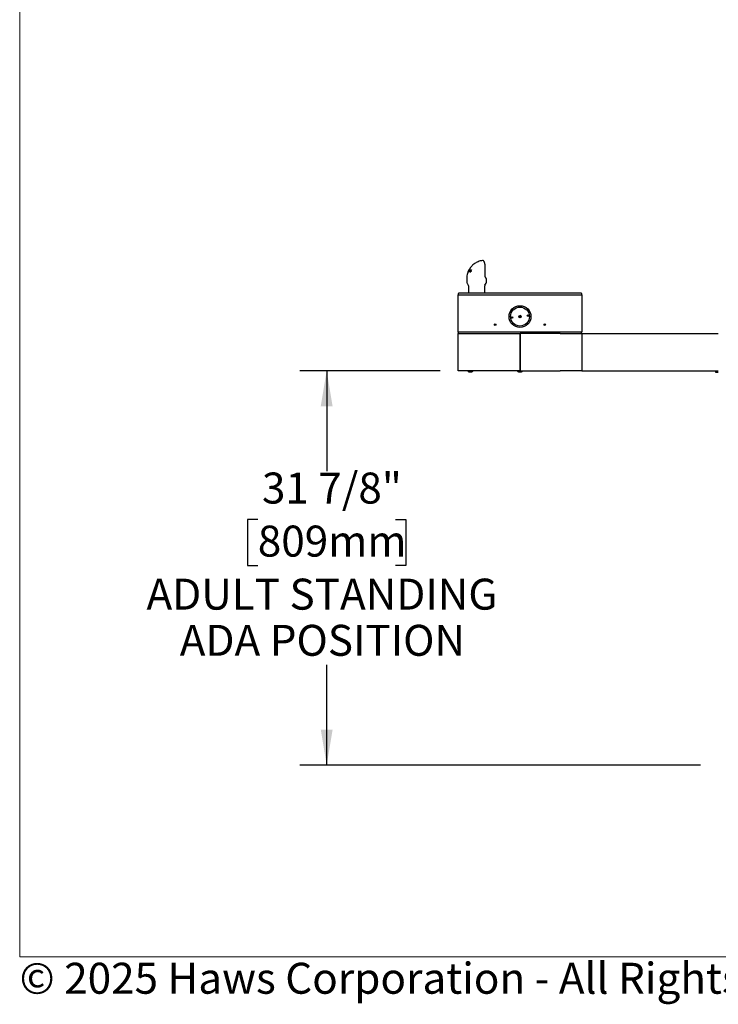
# Model space of a CAD drawing. Units: inches. Extents: x 0.3 to 10.6, y 0.2 to 8.2.
# Drawn here: x 0.3 to 2.7, y 0.2 to 3.5 of the extents above; entities that cross this region are included whole.
import ezdxf

# ---------------------------------------------------------------- set-up
doc = ezdxf.new("R2010")
doc.units = ezdxf.units.IN
doc.header["$MEASUREMENT"] = 0
doc.layers.add('BORDER', color=7, linetype='Continuous', lineweight=35)
doc.layers.add('DIM', color=7, linetype='Continuous', lineweight=25)
doc.styles.add('SLDTEXTSTYLE0', font='ARIAL.TTF', dxfattribs={"width": 0.948})
doc.dimstyles.new('SLDDIMSTYLE2', dxfattribs={"dimtxt": 0.101115, "dimasz": 0.12, "dimexe": 0, "dimexo": 0.0625, "dimgap": 0.025279, "dimtad": 0, "dimtih": 1, "dimtoh": 1, "dimdec": 6, "dimlfac": 24, "dimrnd": 1e-09, "dimzin": 12, "dimdsep": 46, "dimlunit": 5, "dimtxsty": 'SLDTEXTSTYLE0', "dimsah": 1, "dimcen": 0.09, "dimadec": 0, "dimazin": 3, "dimtfac": 1, "dimtdec": 3, "dimtofl": 0, "dimtmove": 0, "dimatfit": 3, "dimfxl": 0, "dimfrac": 2, "dimtolj": 1, "dimtzin": 12, "dimarcsym": 0})

# ---------------------------------------------------------------- blocks, each defined once
blk = doc.blocks.new('_D_1')
at = {"layer": 'DIM'}
for p, q in [((1.7434, 2.3629), (1.2719, 2.3629)), ((1.3619, 2.3629), (1.3619, 2.0251)), ((1.1304, 1.863), (1.0957, 1.863)), ((1.0957, 1.863), (1.0957, 1.7077)), ((1.5934, 1.863), (1.6281, 1.863)), ((1.6281, 1.863), (1.6281, 1.7077)), ((1.0957, 1.7077), (1.1304, 1.7077)), ((1.6281, 1.7077), (1.5934, 1.7077)), ((1.3619, 1.0362), (1.3619, 1.374)), ((2.6184, 1.0362), (1.2719, 1.0362))]:
    blk.add_line(p, q, dxfattribs=at)
for points in [[(1.3619, 2.3629), (1.3419, 2.2429), (1.3819, 2.2429)], [(1.3619, 1.0362), (1.3819, 1.1562), (1.3419, 1.1562)]]:
    blk.add_solid(points, dxfattribs=at)
at = {"layer": 'DIM', "attachment_point": 1, "style": 'SLDTEXTSTYLE0'}
for s, insert, char_height in [('31 7/8"', (1.1443, 2.0204), 0.10417), ('809mm', (1.1304, 1.842), 0.10417), ('ADULT STANDING', (0.7562, 1.6636), 0.104167), ('ADA POSITION', (0.868, 1.5083), 0.104167)]:
    blk.add_mtext(s, dxfattribs=dict(at, insert=insert, char_height=char_height))

msp = doc.modelspace()

# ---------------------------------------------------------------- linework, layer by layer
at = {"color": 7, "linetype": 'Continuous', "lineweight": 25}
for p, q in [((1.88603597, 2.73356138), (1.88556994, 2.73352653)), ((1.83731425, 2.69558696), (1.83729649, 2.69547949)), ((1.83792382, 2.6968502), (1.83731425, 2.69558696)), ((1.83734422, 2.69565138), (1.83896039, 2.69884116)), ((1.83742108, 2.69574243), (1.83734422, 2.69565138)), ((1.8384599, 2.69803141), (1.83742108, 2.69574243)), ((1.83756069, 2.69607863), (1.83880589, 2.69890239)), ((1.83816175, 2.69597985), (1.83894401, 2.69818571)), ((1.83842266, 2.69599796), (1.83816175, 2.69597985)), ((1.841237, 2.70303709), (1.83842266, 2.69599796)), ((1.83894401, 2.69818571), (1.8384599, 2.69803141)), ((1.83994062, 2.70088707), (1.8388772, 2.69887862)), ((1.8388772, 2.69887862), (1.83926496, 2.69900213)), ((1.83947903, 2.69864011), (1.8388772, 2.69887862)), ((1.83934648, 2.69597523), (1.83894906, 2.69599723)), ((1.83920555, 2.6997221), (1.84038465, 2.70194305)), ((1.83924257, 2.69963599), (1.83920555, 2.6997221)), ((1.83926496, 2.69900213), (1.84005154, 2.70083941)), ((1.84240559, 2.7012811), (1.83934648, 2.69597523)), ((1.83948385, 2.69730417), (1.84186176, 2.70311532)), ((1.84214965, 2.70311949), (1.84011703, 2.69847072)), ((1.84026814, 2.69827917), (1.84322693, 2.70305237)), ((1.84074807, 2.702703), (1.84038085, 2.70194199)), ((1.84042199, 2.70172587), (1.84105705, 2.70297925)), ((1.84077348, 2.69581148), (1.84266462, 2.70137058)), ((1.84129768, 2.69572964), (1.84077348, 2.69581148)), ((1.84105705, 2.70297925), (1.841237, 2.70303709)), ((1.84566459, 2.70268051), (1.84129768, 2.69572964)), ((1.84185805, 2.69662158), (1.84142035, 2.69679505)), ((1.84186176, 2.70311532), (1.84214965, 2.70311949)), ((1.84223683, 2.69825824), (1.84511249, 2.70278106)), ((1.84371855, 2.70299531), (1.84232993, 2.69941468)), ((1.84335105, 2.7020477), (1.8430018, 2.70218612)), ((1.84322693, 2.70305237), (1.84371855, 2.70299531)), ((1.84367223, 2.70287589), (1.84322693, 2.70305237)), ((1.84361653, 2.69801206), (1.84420148, 2.69789475)), ((1.84417114, 2.69779226), (1.84361653, 2.69801206)), ((1.84434202, 2.69502168), (1.84405486, 2.69518252)), ((1.84448537, 2.69592384), (1.84565761, 2.69545926)), ((1.84573008, 2.69544463), (1.844657, 2.69586991)), ((1.84641482, 2.69855189), (1.84499117, 2.69911611)), ((1.84511249, 2.70278106), (1.84566459, 2.70268051)), ((1.8456051, 2.70258583), (1.84511249, 2.70278106)), ((1.84569029, 2.7005514), (1.84513743, 2.70077051)), ((1.84566613, 2.69548029), (1.84573008, 2.69544463)), ((1.84682575, 2.69773287), (1.8462409, 2.69796466)), ((1.84667499, 2.69673464), (1.84634287, 2.69686626)), ((1.84731399, 2.69807142), (1.84661142, 2.6959274)), ((1.84700409, 2.6986852), (1.84731399, 2.69807142)), ((1.84803582, 2.70126898), (1.84748118, 2.70148879)), ((1.84789522, 2.69999445), (1.84772398, 2.70003561)), ((1.84844034, 2.70197713), (1.84789522, 2.69999445)), ((1.84796804, 2.70222086), (1.84844034, 2.70197713)), ((1.89487942, 2.68162507), (1.89487942, 2.71026066)), ((1.83279482, 2.67236308), (1.83279482, 2.66226168)), ((1.83420672, 2.6570228), (1.83789349, 2.65063713)), ((1.89392821, 2.65063713), (1.89764028, 2.65706663)), ((1.89903585, 2.66227496), (1.89903585, 2.67110863)), ((1.80341085, 2.49288436), (1.80341085, 2.61788436)), ((1.80341085, 2.61788436), (1.87632751, 2.61788436)), ((1.87611918, 2.62330102), (1.80611918, 2.62330102)), ((1.83861918, 2.6479288), (1.83861918, 2.62330102)), ((2.14736918, 2.62330102), (1.87611918, 2.62330102)), ((1.87632751, 2.61788436), (2.14716085, 2.61788436)), ((1.89320251, 2.62330102), (1.89320251, 2.6479288)), ((2.14716085, 2.61788436), (2.22007751, 2.61788436)), ((2.21736918, 2.62330102), (2.14736918, 2.62330102)), ((2.22007751, 2.61788436), (2.22007751, 2.49288436)), ((2.01448112, 2.54810939), (2.00782839, 2.54354372)), ((2.00900724, 2.54182599), (2.01565997, 2.54639166)), ((1.87632751, 2.49288436), (1.80341085, 2.49288436)), ((1.80341085, 2.48788436), (1.87632751, 2.48788436)), ((1.80341085, 2.36288436), (1.80341085, 2.48788436)), ((1.80486918, 2.48788436), (1.80486918, 2.49288436)), ((2.14716085, 2.49288436), (1.87632751, 2.49288436)), ((1.87632751, 2.48788436), (2.01070251, 2.48788436)), ((2.01070251, 2.48788436), (2.01278585, 2.48788436)), ((2.01070251, 2.48788436), (2.01070251, 2.36288436)), ((2.14716085, 2.48788436), (2.01278585, 2.48788436)), ((2.01278585, 2.48788436), (2.01278585, 2.36288436)), ((2.22007751, 2.49288436), (2.14716085, 2.49288436)), ((2.14716085, 2.48788436), (2.22007751, 2.48788436)), ((2.21861918, 2.48788436), (2.21861918, 2.49288436)), ((2.22007751, 2.48788436), (2.67841085, 2.48788436)), ((2.22007751, 2.48788436), (2.22007751, 2.36288436)), ((2.01278585, 2.48046769), (2.01070251, 2.48046769)), ((2.01070251, 2.47803922), (2.01278585, 2.47805637)), ((2.01070251, 2.47765519), (2.01278585, 2.47765519)), ((2.01070251, 2.47080102), (2.01278585, 2.47080102)), ((1.87632751, 2.36288436), (1.80341085, 2.36288436)), ((1.83597335, 2.36288436), (1.83597335, 2.36284269)), ((1.83597335, 2.36284269), (1.84162362, 2.36284269)), ((1.83986918, 2.35863436), (1.8431016, 2.35863436)), ((1.84162362, 2.36284269), (1.85418168, 2.36284269)), ((1.8431016, 2.35863436), (1.85028585, 2.35863436)), ((1.85418168, 2.36284269), (1.85418168, 2.36288436)), ((2.01070251, 2.36288436), (1.87632751, 2.36288436)), ((2.00264001, 2.36288436), (2.00264001, 2.36284269)), ((2.00264001, 2.36284269), (2.01018739, 2.36284269)), ((2.00653585, 2.35863436), (2.01085357, 2.35863436)), ((2.01018739, 2.36284269), (2.02084835, 2.36284269)), ((2.01070251, 2.36913436), (2.01278585, 2.36913436)), ((2.01070251, 2.36413436), (2.01278585, 2.36413436)), ((2.01085357, 2.35863436), (2.01695251, 2.35863436)), ((2.01278585, 2.36288436), (2.14716085, 2.36288436)), ((2.02084835, 2.36284269), (2.02084835, 2.36288436)), ((2.22007751, 2.36288436), (2.14716085, 2.36288436)), ((2.22007751, 2.36288436), (2.67841085, 2.36288436)), ((2.67057751, 2.36135887), (2.67057751, 2.36288436)), ((2.67057751, 2.35899318), (2.67057751, 2.36135887)), ((2.67057751, 2.35746769), (2.67057751, 2.35899318)), ((2.67841085, 2.35746769), (2.67057751, 2.35746769))]:
    msp.add_line(p, q, dxfattribs=at)
for centre, radius in [((2.01174418, 2.54496769), 0.03666667), ((2.01174418, 2.54496769), 0.03177083), ((2.03863991, 2.54814993), 0.00260417), ((1.92841085, 2.51809269), 0.00260417), ((1.98484845, 2.54178545), 0.00260417), ((2.01174418, 2.54496769), 0.00416667), ((2.09507751, 2.51809269), 0.00260417)]:
    msp.add_circle(centre, radius, dxfattribs=at)
for centre, radius, start, end in [((1.83320251, 2.6479288), 0.00541667, 0, 30), ((1.89861918, 2.6479288), 0.00541667, 150, 180), ((1.88861918, 2.66227496), 0.01041667, 330, 0), ((1.80611918, 2.62059269), 0.00270833, 90, 180), ((1.80611918, 2.62059269), 0.00270833, 180, 270), ((2.21736918, 2.62059269), 0.00270833, 360, 90), ((2.21736918, 2.62059269), 0.00270833, 270, 0), ((2.01174418, 2.54496769), 0.02902083, 3.19102132, 10.30444021), ((2.01174418, 2.54496769), 0.02902083, 182.67449998, 190.30443995), ((1.84507751, 2.36736337), 0.01016476, 206.40672029, 239.17677017), ((1.84507751, 2.36736337), 0.01016476, 300.82322983, 333.59327971), ((2.01174418, 2.36736337), 0.01016476, 206.40672029, 239.17677017), ((2.01174418, 2.36736337), 0.01016476, 300.82322983, 333.59327971)]:
    msp.add_arc(centre, radius, start, end, dxfattribs=at)
for points, knots in [([(1.88532738, 2.73345554), (1.88298522, 2.73304073), (1.87810935, 2.73217719), (1.87117768, 2.72973027), (1.86478512, 2.72667108), (1.85890361, 2.72299565), (1.85382292, 2.7189839), (1.84953063, 2.71478941), (1.84662294, 2.71141003), (1.84461665, 2.70876148), (1.84326285, 2.70681134), (1.8421164, 2.70500384), (1.84131635, 2.70364654), (1.84087641, 2.70282255), (1.84074256, 2.70257185)], [0, 0, 0, 0, 0.126314279, 0.2629593852, 0.3900218533, 0.5043431385, 0.6334696979, 0.7357462883, 0.8234651286, 0.8701567738, 0.9124062573, 0.9503009583, 0.9848789403, 1, 1, 1, 1]), ([(1.88556994, 2.73352653), (1.88549222, 2.73352607), (1.88540654, 2.73352557), (1.88532493, 2.73350635), (1.88531736, 2.73350457)], [0, 0, 0, 0, 0.9072235159, 1, 1, 1, 1]), ([(1.88603149, 2.7335272), (1.8859437, 2.73354126), (1.88570894, 2.73357885), (1.88548494, 2.73350574), (1.88534471, 2.73345997)], [0, 0, 0, 0, 0.3739542023, 1, 1, 1, 1]), ([(1.89487065, 2.71026088), (1.89487055, 2.71081087), (1.89487027, 2.7123996), (1.89474966, 2.7150607), (1.8944865, 2.71814351), (1.89407927, 2.72109363), (1.89354042, 2.72382508), (1.89286158, 2.72630786), (1.89201745, 2.72857548), (1.89102196, 2.73044885), (1.88988127, 2.73188495), (1.88866598, 2.73284313), (1.88734435, 2.73347397), (1.88636107, 2.73352251), (1.8858878, 2.73354588)], [0, 0, 0, 0, 0.0463368076, 0.1338535782, 0.2261714251, 0.317922407, 0.4113714558, 0.5072698943, 0.6072809384, 0.7159418642, 0.8083079624, 0.8799666738, 0.942225495, 1, 1, 1, 1]), ([(1.83746605, 2.69564863), (1.83676175, 2.69381825), (1.83505127, 2.6893729), (1.83323718, 2.68155661), (1.83295001, 2.67558819), (1.83279482, 2.67236292)], [0, 0, 0, 0, 0.2434064519, 0.5911455758, 1, 1, 1, 1]), ([(1.84011703, 2.69847072), (1.84002492, 2.69822756), (1.83988676, 2.6978628), (1.83970863, 2.69737326), (1.83962145, 2.69712756), (1.83957786, 2.69700471)], [0, 0, 0, 0, 0.4999519784, 0.7499701674, 1, 1, 1, 1]), ([(1.83957786, 2.69700471), (1.83963432, 2.69711136), (1.83977547, 2.697378), (1.84000468, 2.69780347), (1.84018031, 2.6981206), (1.84026814, 2.69827917)], [0, 0, 0, 0, 0.2499750133, 0.6249708902, 1, 1, 1, 1]), ([(1.8406986, 2.70220779), (1.84057059, 2.70198474), (1.84037763, 2.70164851), (1.84012594, 2.70121018), (1.84000248, 2.70099493), (1.83994062, 2.70088707)], [0, 0, 0, 0, 0.4957763411, 0.747329148, 1, 1, 1, 1]), ([(1.84005154, 2.70083941), (1.84010397, 2.70095429), (1.84023503, 2.70124152), (1.8404495, 2.7016979), (1.84061556, 2.70203782), (1.8406986, 2.70220779)], [0, 0, 0, 0, 0.249966839, 0.6249606411, 1, 1, 1, 1]), ([(1.84232993, 2.69941468), (1.84217686, 2.69898336), (1.84194715, 2.69833611), (1.84164593, 2.69745921), (1.84149555, 2.69701647), (1.84142035, 2.69679505)], [0, 0, 0, 0, 0.4996171448, 0.7497530393, 1, 1, 1, 1]), ([(1.84142035, 2.69679505), (1.84148697, 2.69691769), (1.84165354, 2.69722433), (1.84192501, 2.6977124), (1.84213289, 2.69807629), (1.84223683, 2.69825824)], [0, 0, 0, 0, 0.2499696406, 0.6249648264, 1, 1, 1, 1]), ([(1.8430018, 2.70218612), (1.84290145, 2.70203588), (1.84275093, 2.70181052), (1.84255293, 2.70150837), (1.84245471, 2.70135686), (1.84240559, 2.7012811)], [0, 0, 0, 0, 0.4999787387, 0.7499869058, 1, 1, 1, 1]), ([(1.84266462, 2.70137058), (1.84269222, 2.70143876), (1.8427612, 2.70160923), (1.84287322, 2.70188121), (1.84295894, 2.70208448), (1.8430018, 2.70218612)], [0, 0, 0, 0, 0.2499867767, 0.6249895405, 1, 1, 1, 1]), ([(1.84355393, 2.69546309), (1.84352665, 2.69547661), (1.84335533, 2.69556155), (1.84323399, 2.69599204), (1.84320085, 2.69665316), (1.84335417, 2.69736899), (1.84353775, 2.69781896), (1.84361653, 2.69801206)], [0, 0, 0, 0, 0.04873446458, 0.30604299821, 0.56412009232, 0.81293954398, 1, 1, 1, 1]), ([(1.84420148, 2.69789475), (1.84410737, 2.69762891), (1.84395593, 2.69720114), (1.84392618, 2.69665915), (1.84404995, 2.69626616), (1.84429514, 2.69598414), (1.84454729, 2.69590454), (1.844657, 2.69586991)], [0, 0, 0, 0, 0.260697582, 0.4195064628, 0.5779777995, 0.8163705094, 1, 1, 1, 1]), ([(1.84661142, 2.6959274), (1.84643169, 2.69574541), (1.84607295, 2.69538216), (1.84537852, 2.69504031), (1.84479197, 2.69494264), (1.84444528, 2.69500354), (1.84434202, 2.69502168)], [0, 0, 0, 0, 0.2368014586, 0.4726512534, 0.8429356894, 1, 1, 1, 1]), ([(1.844657, 2.69586991), (1.8448526, 2.69584974), (1.84515653, 2.69581838), (1.84562497, 2.69601251), (1.84596406, 2.69628731), (1.84620633, 2.69658815), (1.84630847, 2.6967962), (1.84634287, 2.69686626)], [0, 0, 0, 0, 0.3653613746, 0.56769736573, 0.74010643749, 0.91247881298, 1, 1, 1, 1]), ([(1.84499117, 2.69911611), (1.84491349, 2.69929695), (1.84479129, 2.69958143), (1.84487934, 2.70017103), (1.84502235, 2.70054163), (1.8451212, 2.70073823), (1.84513743, 2.70077051)], [0, 0, 0, 0, 0.4428629328, 0.6966680305, 0.9502059651, 1, 1, 1, 1]), ([(1.8462409, 2.69796466), (1.84601654, 2.69815526), (1.84568048, 2.69844075), (1.84524356, 2.69877895), (1.8450755, 2.69900346), (1.84499117, 2.69911611)], [0, 0, 0, 0, 0.50018589184, 0.74920746214, 1, 1, 1, 1]), ([(1.84530677, 2.69466064), (1.84524516, 2.69468019), (1.84507912, 2.69473288), (1.84500829, 2.69512055), (1.84510461, 2.69558031), (1.84512359, 2.6956709)], [0, 0, 0, 0, 0.32143755807, 0.86629384158, 1, 1, 1, 1]), ([(1.84513743, 2.70077051), (1.84526595, 2.70098532), (1.84552343, 2.70141567), (1.84602865, 2.70192678), (1.84663581, 2.70230427), (1.84720803, 2.70242973), (1.84756795, 2.70237576), (1.84770882, 2.70235463)], [0, 0, 0, 0, 0.1811417283, 0.3628927163, 0.542005992, 0.8207383317, 1, 1, 1, 1]), ([(1.84576604, 2.70071401), (1.84573758, 2.70065615), (1.84566801, 2.70051468), (1.84559602, 2.70027913), (1.84559988, 2.7001338), (1.84560185, 2.70005934)], [0, 0, 0, 0, 0.252324325, 0.616945606, 1, 1, 1, 1]), ([(1.84560185, 2.70005934), (1.84567496, 2.69991789), (1.84586761, 2.69954513), (1.8464333, 2.69923533), (1.84681384, 2.69886856), (1.84700409, 2.6986852)], [0, 0, 0, 0, 0.2341801939, 0.6171347927, 1, 1, 1, 1]), ([(1.84573008, 2.69544463), (1.84579669, 2.6954586), (1.84592969, 2.69548649), (1.84618866, 2.69575825), (1.84646148, 2.69621359), (1.84660384, 2.696561), (1.84667499, 2.69673464)], [0, 0, 0, 0, 0.28091716755, 0.56081273975, 0.78050179957, 1, 1, 1, 1]), ([(1.84728652, 2.70154845), (1.84710241, 2.70157603), (1.84683525, 2.70161606), (1.84641932, 2.70144756), (1.84613634, 2.70122777), (1.84591073, 2.70096703), (1.84580948, 2.70078998), (1.84576604, 2.70071401)], [0, 0, 0, 0, 0.3929845598, 0.5702664106, 0.7481497473, 0.8919340897, 1, 1, 1, 1]), ([(1.84634287, 2.69686626), (1.84638586, 2.69697815), (1.84647233, 2.69720321), (1.84647923, 2.69753492), (1.84638671, 2.69778532), (1.84628775, 2.69790703), (1.8462409, 2.69796466)], [0, 0, 0, 0, 0.2416353061, 0.4860710528, 0.7566943514, 1, 1, 1, 1]), ([(1.84641482, 2.69855189), (1.84640127, 2.69864319), (1.84637744, 2.6988038), (1.84641915, 2.6990721), (1.84643714, 2.69918788)], [0, 0, 0, 0, 0.5684727576, 1, 1, 1, 1]), ([(1.84682575, 2.69773287), (1.8467795, 2.69782664), (1.84670332, 2.69798111), (1.84657781, 2.69815285), (1.8464798, 2.6983173), (1.84643647, 2.69847371), (1.84641482, 2.69855189)], [0, 0, 0, 0, 0.3399393314, 0.5600249231, 0.7800824513, 1, 1, 1, 1]), ([(1.84667499, 2.69673464), (1.84671883, 2.69686215), (1.84680647, 2.69711708), (1.84687522, 2.69750601), (1.84684452, 2.69764681), (1.84682575, 2.69773287)], [0, 0, 0, 0, 0.2800885009, 0.5599704938, 1, 1, 1, 1]), ([(1.84772398, 2.70003561), (1.84779838, 2.70022969), (1.84792084, 2.70054912), (1.84793545, 2.70095459), (1.84783289, 2.70125779), (1.8476015, 2.70145732), (1.84738972, 2.70151859), (1.84728652, 2.70154845)], [0, 0, 0, 0, 0.24335041104, 0.4005049405, 0.55760415063, 0.78443348381, 1, 1, 1, 1]), ([(1.84744932, 2.70161169), (1.84750081, 2.70168535), (1.84779399, 2.70210473), (1.84799636, 2.70214301), (1.84816318, 2.70217456)], [0, 0, 0, 0, 0.1756458, 1, 1, 1, 1]), ([(1.84782783, 2.69999445), (1.84789795, 2.70021422), (1.8480377, 2.70065226), (1.84809714, 2.70119564), (1.84798047, 2.70123536), (1.84791927, 2.7012562)], [0, 0, 0, 0, 0.3237285166, 0.645261876, 1, 1, 1, 1]), ([(1.83285199, 2.66226131), (1.83285881, 2.66168041), (1.83287424, 2.66036581), (1.83338327, 2.65857939), (1.83398885, 2.65749057), (1.83423827, 2.65704211)], [0, 0, 0, 0, 0.31771237063, 0.71898924625, 1, 1, 1, 1]), ([(1.89538517, 2.67828812), (1.89531424, 2.67851038), (1.89511398, 2.6791379), (1.89491268, 2.68030553), (1.8949055, 2.68123252), (1.89490244, 2.68162804)], [0, 0, 0, 0, 0.2392272695, 0.6754022895, 1, 1, 1, 1]), ([(1.89806906, 2.67367024), (1.89805396, 2.67369042), (1.8978689, 2.6739377), (1.89757427, 2.67423558), (1.89704009, 2.67488867), (1.89638782, 2.67587106), (1.89581993, 2.67693604), (1.89551177, 2.67785595), (1.89537352, 2.67826862)], [0, 0, 0, 0, 0.01655217466, 0.2027925666, 0.49048864991, 0.6911360868, 0.86144456112, 1, 1, 1, 1]), ([(1.89902154, 2.67126613), (1.89898036, 2.67160908), (1.89889401, 2.67232829), (1.898486, 2.67311776), (1.89820333, 2.67349529), (1.898065, 2.67368003)], [0, 0, 0, 0, 0.3176041839, 0.6660697487, 1, 1, 1, 1])]:
    msp.add_open_spline(points, degree=3, knots=knots, dxfattribs=at)
for points in [[(2.01278585, 2.48032767), (2.01243863, 2.48032226), (2.01174418, 2.48031144), (2.01104974, 2.48030062), (2.01070251, 2.48029522)], [(2.01278585, 2.47866214), (2.01243863, 2.47865635), (2.01174418, 2.47864477), (2.01104974, 2.4786332), (2.01070251, 2.47862741)], [(2.01278585, 2.47845381), (2.01243863, 2.47844802), (2.01174418, 2.47843644), (2.01104974, 2.47842486), (2.01070251, 2.47841908)]]:
    msp.add_open_spline(points, degree=3, dxfattribs=at)
at = {"layer": 'BORDER', "lineweight": 18}
for p in [(0.329927, 8.19207317), (10.629927, 0.39207317)]:
    msp.add_line(p, (0.329927, 0.39207317), dxfattribs=at)

# ---------------------------------------------------------------- texts
at = {"layer": 'BORDER', "insert": (0.3294523, 0.37184701), "char_height": 0.10416666667, "attachment_point": 1, "style": 'SLDTEXTSTYLE0'}
msp.add_mtext('© 2025 Haws Corporation - All Rights Reserved.  HAWS® and other trademarks used in these materials are the exclusive property of Haws Corporation.', dxfattribs=at)

# ---------------------------------------------------------------- dimensions: what is measured, and where the dimension line sits
at = {"layer": 'DIM'}
dim = msp.add_linear_dim(base=(1.36187433, 2.36288436), p1=(2.67841085, 1.03617602), p2=(1.80341085, 2.36288436), angle=90, text='<>\\PADULT STANDING\\PADA POSITION', dimstyle='SLDDIMSTYLE2', dxfattribs=at)
dim.commit()
dim.dimension.update_dxf_attribs({"geometry": '_D_1', "text_midpoint": (1.36187433, 1.69953019), "dimtype": 160})

doc.saveas('drawing.dxf')
